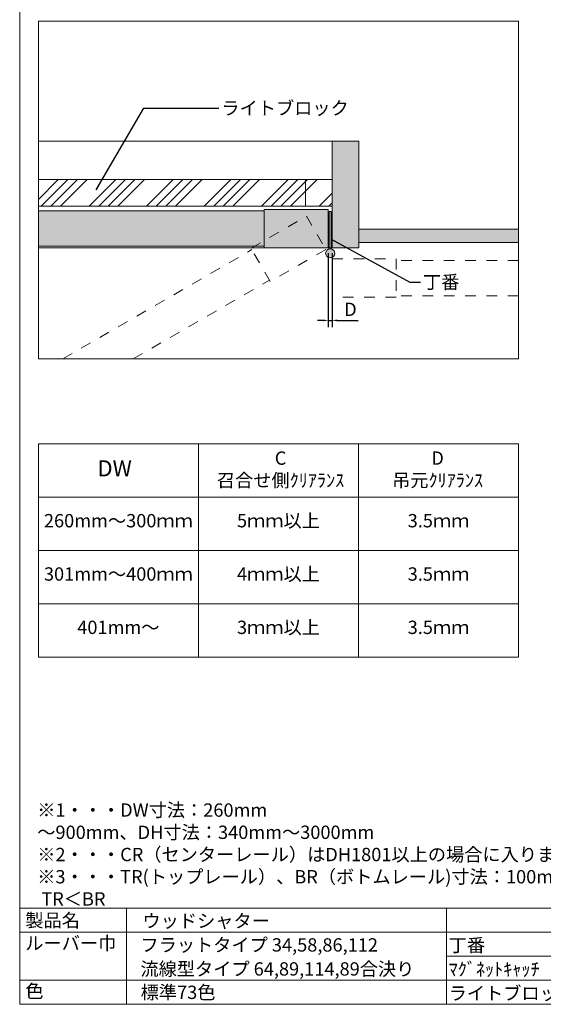
# Model space of a CAD drawing. Units: millimetres. Extents: x 8 to 409, y 3 to 280.
# Drawn here: x 8 to 106, y 3 to 188 of the extents above; entities that cross this region are included whole.
import ezdxf

# ---------------------------------------------------------------- set-up
doc = ezdxf.new("R2010")
doc.units = ezdxf.units.MM
doc.linetypes.add('HIDDEN3', pattern=[4, 2, -2])
doc.layers.add('Continuous', color=7, linetype='Continuous', lineweight=13)
doc.layers.add('Dimensions', color=5, linetype='Continuous', lineweight=9)
doc.styles.get("Standard").update_dxf_attribs({"font": 'MS UI Gothic.ttf'})
doc.dimstyles.new('ISO-25', dxfattribs={"dimtxt": 2.5, "dimasz": 1, "dimexe": 1.25, "dimexo": 1, "dimgap": 0.5, "dimtad": 1, "dimdsep": 46, "dimtxsty": 'Standard', "dimcen": 2.5, "dimadec": 1, "dimazin": 2, "dimtfac": 1, "dimtmove": 0, "dimatfit": 3, "dimfxl": 1, "dimarcsym": 0})

# ---------------------------------------------------------------- blocks, each defined once
blk = doc.blocks.new('*D35')
at = {"layer": 'Defpoints', "color": 0}
for p in [(65.34, 144.9), (66.04, 144.9), (66.04, 131.28)]:
    blk.add_point(p, dxfattribs=at)
at = {"layer": 'Dimensions', "color": 0, "lineweight": -2}
for p, q in [((65.34, 143.9), (65.34, 130.03)), ((66.04, 143.9), (66.04, 130.03)), ((64.34, 131.28), (63.34, 131.28)), ((65.34, 131.28), (66.04, 131.28)), ((67.04, 131.28), (70.93, 131.28))]:
    blk.add_line(p, q, dxfattribs=at)
at = {"layer": 'Dimensions', "color": 0}
for points in [[(64.34, 131.45), (64.34, 131.11), (65.34, 131.28)], [(67.04, 131.45), (67.04, 131.11), (66.04, 131.28)]]:
    blk.add_solid(points, dxfattribs=at)
at = {"layer": 'Dimensions', "color": 0, "insert": (69.49, 133.03), "char_height": 2.5, "attachment_point": 5}
blk.add_mtext('D', dxfattribs=at)

msp = doc.modelspace()

# ---------------------------------------------------------------- hatches: boundary and pattern name
at = {"layer": 'Continuous'}
for color, points in [(254, [(66.04415, 144.90466), (71.04415, 144.90466), (71.04415, 164.90467), (66.04415, 164.90467)]), (1, [(65.49415, 144.6808, -0.11932209), (65.89415, 144.6808), (65.89415, 151.70467), (65.49415, 151.70467)])]:
    msp.add_hatch(color=color, dxfattribs=at).paths.add_polyline_path(points)
h = msp.add_hatch(color=254, dxfattribs=at)
h.paths.add_polyline_path([(65.49415, 151.70467), (65.89415, 151.70467), (65.89415, 144.6808, 0.11932209), (65.49415, 144.6808)])
h.paths.add_polyline_path([(66.54415, 143.85466, -1), (64.84415, 143.85466, -1)])

# ---------------------------------------------------------------- linework, layer by layer
for p, q in [((10.99702, 164.90467), (66.04415, 164.90467)), ((71.04415, 164.90467), (66.04415, 164.90467)), ((66.04415, 164.90467), (66.04415, 144.90466)), ((71.04415, 144.90466), (71.04415, 164.90467)), ((10.99702, 157.70467), (61.04415, 157.70467)), ((10.99702, 152.70467), (61.04415, 152.70467)), ((10.99702, 151.80467), (53.34415, 151.80467)), ((65.89415, 151.70467), (65.49415, 151.70467)), ((65.49415, 144.6808), (65.49415, 151.70467)), ((65.89415, 151.70467), (65.49415, 151.70467)), ((65.89415, 151.70467), (65.89415, 144.6808)), ((65.89415, 151.70467), (65.89415, 144.6808)), ((71.04415, 148.40467), (100.99702, 148.40467)), ((80.04415, 145.90467), (71.04415, 145.90467)), ((71.04415, 145.90467), (100.99702, 145.90467)), ((10.99702, 145.20466), (53.34415, 145.20466)), ((66.04415, 144.90466), (10.99702, 144.90466)), ((66.04415, 144.90466), (71.04415, 144.90466)), ((10.99702, 108.10181), (100.99702, 108.10181)), ((10.99702, 108.10181), (10.99702, 68.10181)), ((40.99702, 108.10181), (40.99702, 68.10181)), ((70.99702, 108.10181), (70.99702, 68.10181)), ((100.99702, 108.10181), (100.99702, 68.10181)), ((10.99702, 98.10181), (100.99702, 98.10181)), ((10.99702, 88.10181), (100.99702, 88.10181)), ((10.99702, 78.10181), (100.99702, 78.10181)), ((10.99702, 68.10181), (100.99702, 68.10181)), ((87.50353, 21.01537), (7.50353, 21.01537)), ((27.50353, 21.01537), (27.50353, 16.51537)), ((87.50353, 21.01537), (87.50353, 3.01537)), ((167.50353, 21.01537), (87.50353, 21.01537)), ((87.50353, 16.51537), (7.50353, 16.51537)), ((27.50353, 16.51537), (27.50353, 12.01537)), ((167.50353, 16.51537), (87.50353, 16.51537)), ((27.50353, 12.01537), (27.50353, 3.01537)), ((167.50353, 12.01537), (87.50353, 12.01537)), ((87.50353, 7.51537), (7.50353, 7.51537)), ((167.50353, 7.51537), (87.50353, 7.51537))]:
    msp.add_line(p, q, dxfattribs=at)
at = {"layer": 'Continuous', "color": 62, "linetype": 'Continuous'}
for p, q in [((10.99702, 153.96693), (14.73476, 157.70467)), ((11.53081, 152.70467), (16.53081, 157.70467)), ((13.32686, 152.70467), (18.32686, 157.70467)), ((15.12292, 152.70467), (20.12292, 157.70467)), ((20.51106, 152.70467), (25.51106, 157.70467)), ((22.30712, 152.70467), (27.30712, 157.70467)), ((24.10317, 152.70467), (29.10317, 157.70467)), ((25.89922, 152.70467), (30.89922, 157.70467)), ((31.28737, 152.70467), (36.28737, 157.70467)), ((33.08342, 152.70467), (38.08342, 157.70467)), ((34.87948, 152.70467), (39.87948, 157.70467)), ((36.67553, 152.70467), (41.67553, 157.70467)), ((42.06368, 152.70467), (47.06368, 157.70467)), ((43.85973, 152.70467), (48.85973, 157.70467)), ((45.65578, 152.70467), (50.65578, 157.70467)), ((47.45184, 152.70467), (52.45184, 157.70467)), ((52.83999, 152.70467), (57.83999, 157.70467)), ((54.63604, 152.70467), (59.63604, 157.70467)), ((56.43209, 152.70467), (61.43209, 157.70467)), ((58.22815, 152.70467), (63.22815, 157.70467)), ((63.61629, 152.70467), (66.04415, 155.13252)), ((65.41235, 152.70467), (66.04415, 153.33647))]:
    msp.add_line(p, q, dxfattribs=at)
at = {"layer": 'Continuous', "linetype": 'HIDDEN3'}
for p, q in [((15.57834, 124.10016), (51.02374, 144.56457)), ((100.99702, 142.50466), (78.04415, 142.50466)), ((28.77834, 124.10016), (54.32374, 138.8488)), ((100.99702, 135.90466), (78.04415, 135.90466))]:
    msp.add_line(p, q, dxfattribs=at)
at = {"layer": 'Continuous'}
for points in [[(7.50353, 280.01537), (407.50353, 280.01537), (407.50353, 3.01537), (7.50353, 3.01537)], [(61.04415, 157.70467), (66.04415, 157.70467), (66.04415, 152.70467), (61.04415, 152.70467)], [(53.34415, 152.10467), (65.34415, 152.10467), (65.34415, 144.90466), (53.34415, 144.90466)]]:
    msp.add_lwpolyline(points, close=True, dxfattribs=at)
at = {"layer": 'Continuous', "linetype": 'Continuous'}
msp.add_lwpolyline([(10.99702, 124.10016), (100.99702, 124.10016), (100.99702, 187.37595), (10.99702, 187.37595)], close=True, dxfattribs=at)
at = {"layer": 'Continuous', "linetype": 'HIDDEN3'}
for points in [[(50.87374, 144.82437), (61.26604, 150.82437), (64.86604, 144.58899), (54.47374, 138.58899)], [(78.04415, 135.60466), (66.04415, 135.60466), (66.04415, 142.80466), (78.04415, 142.80466)]]:
    msp.add_lwpolyline(points, close=True, dxfattribs=at)
at = {"layer": 'Continuous'}
msp.add_circle((65.69415, 143.85466), 0.85, dxfattribs=at)
at = {"layer": 'Continuous', "color": 42, "linetype": 'Continuous'}
for points in [[(10.99702, 149.25506), (10.99702, 151.80467), (53.34415, 148.10467), (53.34415, 151.80467)], [(53.34415, 152.10467), (65.34415, 144.90466), (53.34415, 144.90466)], [(53.34415, 152.10467), (65.34415, 152.10467), (65.34415, 144.90466)], [(10.99702, 148.10467), (10.99702, 149.25506), (10.99702, 148.10467), (53.34415, 148.10467)], [(10.99702, 146.10633), (10.99702, 148.10467), (53.34415, 145.20466), (53.34415, 148.10467)], [(10.99702, 145.20466), (10.99702, 146.10633), (10.99702, 145.20466), (53.34415, 145.20466)]]:
    msp.add_solid(points, dxfattribs=at)
at = {"layer": 'Continuous', "color": 254, "linetype": 'Continuous'}
for points in [[(100.99702, 146.26517), (100.99702, 145.90467), (71.04415, 148.40467), (71.04415, 145.90467)], [(100.99702, 148.40467), (100.99702, 146.26517), (100.99702, 148.40467), (71.04415, 148.40467)]]:
    msp.add_solid(points, dxfattribs=at)

# ---------------------------------------------------------------- texts
at = {"layer": 'Continuous'}
for s, p in [('製品名', (8.55341, 17.5099)), ('ウッドシャター', (30.51279, 17.40525)), ('ルーバー巾', (8.55341, 13.23211)), ('フラットタイプ 34,58,86,112', (30.13262, 12.90106)), ('丁番', (87.89299, 12.83649)), ('流線型タイプ 64,89,114,89合決り', (30.13262, 8.40106)), ('ﾏｸﾞﾈｯﾄｷｬｯﾁ', (87.89299, 8.33649)), ('色', (8.55341, 4.23668)), ('標準73色', (30.17374, 4.01221)), ('ライトブロック', (87.89299, 3.83649))]:
    msp.add_text(s, height=2.5, dxfattribs=at).set_placement(p)
at = {"layer": 'Continuous', "color": 5, "char_height": 2.5, "width": 52.3234778, "attachment_point": 1}
for s, insert in [('ライトブロック', (45.30344, 172.34453)), ('丁番', (83.10061, 139.71703))]:
    msp.add_mtext(s, dxfattribs=dict(at, insert=insert))
at = {"layer": 'Continuous', "attachment_point": 5}
for s, insert, char_height, width in [('C\u3000\\P召合せ側ｸﾘｱﾗﾝｽ', (56.3922, 103.04193), 2.5, 26.619), ('D\u3000\\P吊元ｸﾘｱﾗﾝｽ', (85.82906, 103.04193), 2.5, 25.1302), ('DW', (25.30635, 103.14022), 3, 20), ('260mm～300ｍｍ', (25.99702, 93.39022), 2.5, 30), ('5ｍｍ以上', (55.99702, 93.39022), 2.5, 30), ('3.5ｍｍ', (85.99702, 93.39022), 2.5, 30), ('301mm～400ｍｍ', (25.99702, 83.39022), 2.5, 30), ('4ｍｍ以上', (55.99702, 83.39022), 2.5, 30), ('3.5ｍｍ', (85.99702, 83.39022), 2.5, 30), ('401mm～', (25.99702, 73.39022), 2.5, 30), ('3ｍｍ以上', (55.99702, 73.39022), 2.5, 30), ('3.5ｍｍ', (85.99702, 73.39022), 2.5, 30)]:
    msp.add_mtext(s, dxfattribs=dict(at, insert=insert, char_height=char_height, width=width))
at = {"layer": 'Dimensions', "insert": (10.79331, 40.69356), "char_height": 2.5, "attachment_point": 1}
msp.add_mtext_dynamic_manual_height_columns('\\pt85;※1・・・DW寸法：260mm ～900mm、DH寸法：340mm～3000mm\\P\\ptz;※2・・・CR（センターレール）はDH1801以上の場合に入ります。\\P※3・・・TR(トップレール）、BR（ボトムレール)寸法：100mm～200mm\\P\u3000\u3000\u3000\u3000 TR＜BR', width=101.5922027, gutter_width=11.30756, heights=[51.21085], dxfattribs=at)

# ---------------------------------------------------------------- dimensions: what is measured, and where the dimension line sits
at = {"layer": 'Dimensions', "color": 5}
dim = msp.add_linear_dim(base=(66.04415, 131.28111), p1=(65.34415, 144.90466), p2=(66.04415, 144.90466), text='D', dimstyle='ISO-25', override={"dimlfac": 5.000002}, dxfattribs=at)
dim.commit()
dim.dimension.update_dxf_attribs({"geometry": '*D35', "text_midpoint": (69.48875, 133.03111)})

# ---------------------------------------------------------------- leaders
at = {"layer": 'Continuous', "color": 5, "annotation_type": 0, "has_hookline": 1, "hookline_direction": 1}
for points, text_width in [([(21.80635, 155.73426), (30.76914, 171.09951), (44.85113, 171.09453)], 17.30114), ([(65.89415, 146.5153), (80.60061, 138.46703), (82.64831, 138.46703)], 6.78977)]:
    msp.add_leader(points, dimstyle='ISO-25', override={"dimscale": 0.904604, "dimgap": 0.5, "dimtad": 0}, dxfattribs=dict(at, text_width=text_width))

doc.saveas('drawing.dxf')
